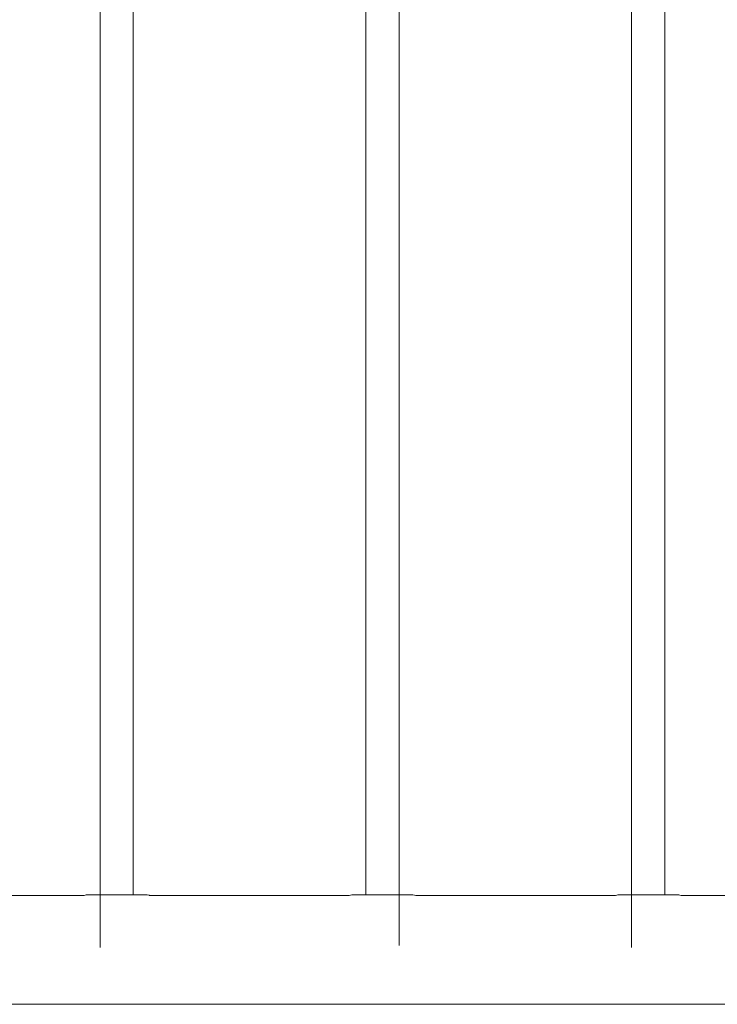
# Model space of a CAD drawing. Units: inches. Extents: x 513 to 661, y -273 to -110.
# Drawn here: x 577 to 578, y -266 to -264 of the extents above; entities that cross this region are included whole.
import ezdxf

# ---------------------------------------------------------------- set-up
doc = ezdxf.new("R2010")
doc.units = ezdxf.units.IN
doc.header["$MEASUREMENT"] = 0
doc.layers.add('_U+0421_U+043B_U+043E_U+0439 1', color=7, linetype='Continuous')

# ---------------------------------------------------------------- blocks, each defined once
blk = doc.blocks.new('block 6')
at = {"layer": '_U+0421_U+043B_U+043E_U+0439 1', "color": 250, "lineweight": 9, "true_color": 0x231f20}
for points in [[(576.8223, -265.6402), (577.1547, -265.6402)], [(577.1547, -265.6402), (577.1638, -265.6402)], [(577.1645, -265.64), (577.1638, -265.6402)], [(577.1651, -265.6399), (577.1645, -265.64)], [(577.1685, -265.639), (577.1651, -265.6399)], [(577.2729, -265.639), (577.1685, -265.639)], [(577.2729, -265.639), (577.2761, -265.6398)], [(577.2761, -265.6398), (577.2769, -265.64)], [(577.2769, -265.64), (577.2776, -265.6402)], [(577.2776, -265.6402), (577.2867, -265.6402)], [(577.2867, -265.6402), (577.6191, -265.6402)], [(577.6212, -265.6397), (577.6191, -265.6402)], [(577.6238, -265.639), (577.6212, -265.6397)], [(577.7045, -265.639), (577.6238, -265.639)], [(577.7045, -265.639), (577.7045, -265.6396)], [(577.7282, -265.639), (577.7045, -265.639)], [(577.7045, -265.6396), (577.7045, -265.6405)], [(577.7045, -265.6405), (577.7045, -265.6417)], [(577.7045, -265.6417), (577.7045, -265.6435)], [(577.7045, -265.6435), (577.7045, -265.6452)], [(577.7045, -265.6452), (577.7045, -265.6478)], [(577.7045, -265.6478), (577.7045, -265.6501)], [(577.7282, -265.639), (577.7306, -265.6396)], [(577.7306, -265.6396), (577.7329, -265.6402)], [(577.7329, -265.6402), (578.0653, -265.6402)], [(578.0653, -265.6402), (578.0744, -265.6402)], [(578.0751, -265.64), (578.0744, -265.6402)], [(578.0773, -265.6395), (578.0751, -265.64)], [(578.0791, -265.639), (578.0773, -265.6395)], [(578.1835, -265.639), (578.0791, -265.639)], [(578.1835, -265.639), (578.1851, -265.6394)], [(578.1851, -265.6394), (578.1875, -265.64)], [(578.1875, -265.64), (578.1882, -265.6402)], [(578.1882, -265.6402), (578.1973, -265.6402)], [(578.1973, -265.6402), (578.5297, -265.6402)], [(577.7045, -265.6501), (577.7045, -265.6535)], [(577.7045, -265.6535), (577.7045, -265.6563)], [(577.7045, -265.6563), (577.7045, -265.6604)], [(577.7045, -265.6604), (577.7045, -265.6637)], [(577.7045, -265.6637), (577.7045, -265.6685)], [(577.7045, -265.6685), (577.7045, -265.6722)], [(577.7045, -265.6722), (577.7045, -265.6776)], [(577.7045, -265.6776), (577.7045, -265.6816)], [(577.7045, -265.6816), (577.7045, -265.6875)], [(577.7045, -265.6875), (577.7045, -265.6919)], [(577.7045, -265.6919), (577.7045, -265.6982)], [(577.7045, -265.6982), (577.7045, -265.7028)], [(577.7045, -265.7028), (577.7045, -265.7094)], [(577.7045, -265.7094), (577.7045, -265.7142)], [(577.7045, -265.7142), (577.7045, -265.721)], [(577.7045, -265.721), (577.7045, -265.7258)], [(578.6528, -265.8265), (575.76, -265.8265)]]:
    blk.add_lwpolyline(points, dxfattribs=at)
blk = doc.blocks.new('block 13')
at = {"layer": '_U+0421_U+043B_U+043E_U+0439 1', "color": 250, "lineweight": 9, "true_color": 0x231f20}
blk.add_lwpolyline([(578.1598, -261.7757), (578.1598, -265.639)], dxfattribs=at)
blk = doc.blocks.new('block 16')
at = {"layer": '_U+0421_U+043B_U+043E_U+0439 1', "color": 250, "lineweight": 9, "true_color": 0x231f20}
blk.add_lwpolyline([(577.1922, -261.7713), (577.1922, -265.7291)], dxfattribs=at)
blk = doc.blocks.new('block 17')
at = {"layer": '_U+0421_U+043B_U+043E_U+0439 1', "color": 250, "lineweight": 9, "true_color": 0x231f20}
for points in [[(577.2491, -261.7757), (577.2491, -265.639)], [(577.6475, -265.639), (577.6475, -261.7757)]]:
    blk.add_lwpolyline(points, dxfattribs=at)
blk = doc.blocks.new('block 18')
at = {"layer": '_U+0421_U+043B_U+043E_U+0439 1', "color": 250, "lineweight": 9, "true_color": 0x231f20}
for points in [[(578.1028, -261.7713), (578.1028, -265.7291)], [(577.7045, -265.4136), (577.7045, -261.7743)], [(577.7045, -265.4136), (577.7045, -265.639)]]:
    blk.add_lwpolyline(points, dxfattribs=at)
blk = doc.blocks.new('block 2')
at = {"layer": '_U+0421_U+043B_U+043E_U+0439 1'}
for name in ['block 16', 'block 17', 'block 18', 'block 13', 'block 6']:
    blk.add_blockref(name, (0, 0), dxfattribs=at)

msp = doc.modelspace()

# ---------------------------------------------------------------- block references
at = {"layer": '_U+0421_U+043B_U+043E_U+0439 1'}
msp.add_blockref('block 2', (0, 0), dxfattribs=at)

doc.saveas('drawing.dxf')
